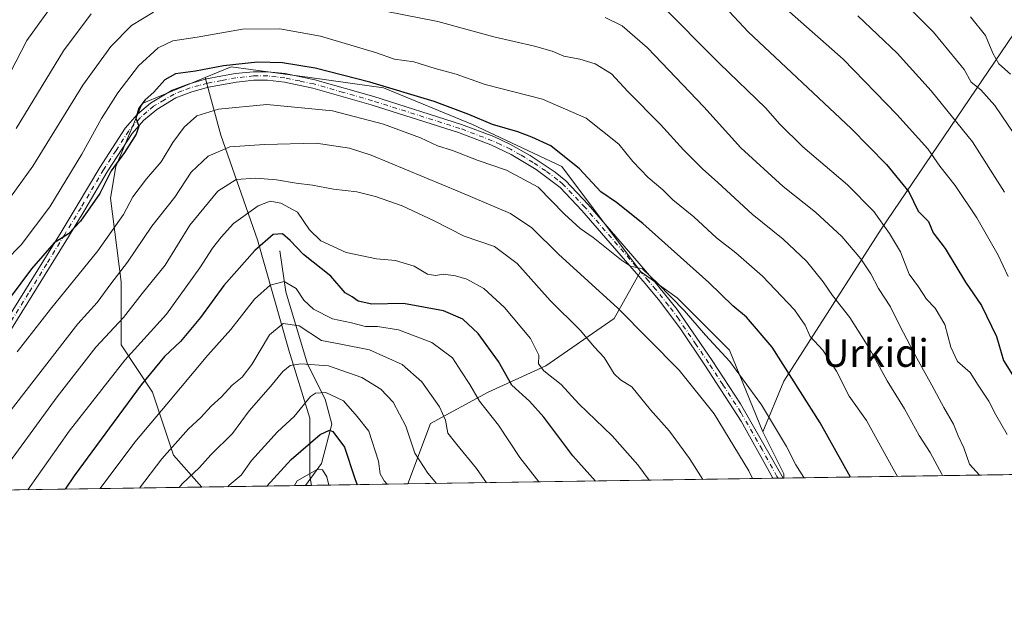
# Model space of a CAD drawing. Units: metres. Extents: x 603232 to 606653, y 4782425 to 4784790.
# Drawn here: x 605566 to 605851, y 4782425 to 4782596 of the extents above; entities that cross this region are included whole.
import ezdxf
from ezdxf.enums import TextEntityAlignment as Align

# ---------------------------------------------------------------- set-up
doc = ezdxf.new("R2010")
doc.units = ezdxf.units.M
doc.header["$MEASUREMENT"] = 0
doc.linetypes.add('DGN Style 4', pattern=[2.6384748266838614, 1.318413404963828, -0.6592067024819142, 0.001648016756204785, -0.6592067024819142])
for name, color, linetype, lineweight in [('Arbolado forestal CxS', 92, 'Continuous', 0), ('Camino Cxs', 7, 'Continuous', 0), ('Camino eje', 30, 'DGN Style 4', 13), ('Comarca CxS', 21, 'Continuous', 0), ('Comunidad Autónoma CxS', 142, 'Continuous', 0), ('Corriente natural lineal', 142, 'Continuous', 13), ('Curva de nivel maestra', 30, 'Continuous', 30), ('Curva de nivel normal', 30, 'Continuous', 0), ('Municipio CxS', 4, 'Continuous', 0), ('Provincia CxS', 1, 'Continuous', 0), ('Texto cartográfico', 7, 'Continuous', 0)]:
    doc.layers.add(name, color=color, linetype=linetype, lineweight=lineweight)
doc.styles.add('Style-Arial', font='txt')

# ---------------------------------------------------------------- blocks, each defined once
blk = doc.blocks.new('*U18')
at = {"layer": 'Arbolado forestal CxS', "color": 92, "linetype": 'Continuous', "lineweight": 0}
blk.add_polyline3d([(605650.1227000002, 4782461.296200001, 444.7976999999955), (605618.3221000005, 4782460.8059, 458.6220999999932), (605610.1996999999, 4782470.088300001, 465.3473999999987), (605604.1266999999, 4782488.3047, 474.8041999999987), (605595.0175000001, 4782501.967300001, 483.4928000000073), (605595.0173000004, 4782508.0395, 485.7850999999937), (605595.0164999999, 4782520.183900001, 490.1540999999997), (605591.9792999999, 4782544.4727, 499.4668999999994), (605593.4968999998, 4782553.580900001, 500.8233999999939), (605601.0861000001, 4782571.797499999, 502.5375000000058), (605619.3022999996, 4782579.387700001, 500.054099999994), (605623.8570999998, 4782562.689300001, 492.5476999999955), (605634.4851000002, 4782532.3281, 477.0706000000064), (605643.5950999996, 4782500.449100001, 462.7133000000031), (605649.6684999998, 4782480.714500001, 454.0515000000014), (605649.6693000002, 4782464.015900001, 446.4330000000046)], close=True, dxfattribs=at)
blk.add_3dface([(605539.0104, 4782459.5832, 493.2682999999961), (605536.0519000003, 4782459.537599999, 494.1667000000016), (605537.3340999996, 4782460.9801, 494.1386999999959)], dxfattribs=at)

msp = doc.modelspace()

# ---------------------------------------------------------------- linework, layer by layer
at = {"layer": 'Arbolado forestal CxS', "color": 92, "linetype": 'Continuous', "lineweight": 0, "extrusion": (-0.2235392393225178, -0.1469486486780897, 0.9635539959622365), "elevation": -837718.9348283294, "flags": 128}
msp.add_lwpolyline([(-3663557.319385753, 3019210.151867147), (-3663543.803481798, 3019208.491766612), (-3663542.752387519, 3019207.774794573)], dxfattribs=at)
msp.add_lwpolyline([(-3663557.319385753, 3019210.151867147), (-3663543.803481798, 3019208.491766612), (-3663542.752387519, 3019207.774794573)], dxfattribs=at)
at = {"layer": 'Arbolado forestal CxS', "color": 92, "linetype": 'Continuous', "lineweight": 0, "extrusion": (-0.3531731720731672, -0.00544475202545662, 0.9355421236925457), "elevation": -239526.0542310833, "flags": 128}
msp.add_lwpolyline([(-4772557.07054955, 635950.6250232069), (-4772557.07054955, 635814.7350382443)], dxfattribs=at)
at = {"layer": 'Arbolado forestal CxS', "color": 92, "linetype": 'Continuous', "lineweight": 0, "extrusion": (-0.317743533721473, -0.004898473450071645, 0.9481640426297815), "elevation": -215444.2940243792, "flags": 128}
msp.add_lwpolyline([(-4772557.223896373, 644368.7895971753), (-4772557.223896373, 644257.3673671196)], dxfattribs=at)
at = {"layer": 'Arbolado forestal CxS', "color": 92, "linetype": 'Continuous', "lineweight": 0, "extrusion": (-0.265725055647048, -0.004098770222459551, 0.9640401417389406), "elevation": -180099.9901708757, "flags": 128}
msp.add_lwpolyline([(-4772551.506822067, 655170.1850962554), (-4772551.506822067, 655168.6381924378)], dxfattribs=at)
at = {"layer": 'Arbolado forestal CxS', "color": 92, "linetype": 'Continuous', "lineweight": 0, "extrusion": (-0.2656698038438999, -0.004078186560600756, 0.9640554567658028), "elevation": -179968.0713011163, "flags": 128}
msp.add_lwpolyline([(-4772601.946481323, 654840.4720141195), (-4772601.946481322, 654838.9244104591)], dxfattribs=at)
at = {"layer": 'Arbolado forestal CxS', "color": 92, "linetype": 'Continuous', "lineweight": 0, "extrusion": (-0.2654977930758776, -0.004332534476394802, 0.9641017327112577), "elevation": -181080.256275444, "flags": 128}
msp.add_lwpolyline([(-4771942.522837608, 659324.3504688955), (-4771942.522837608, 659324.1915433472)], dxfattribs=at)
at = {"layer": 'Arbolado forestal CxS', "color": 92, "linetype": 'Continuous', "lineweight": 0, "extrusion": (0.4002204970320573, 0.006169954769827836, 0.9163981042175673), "elevation": 272308.7131670694, "flags": 128}
msp.add_lwpolyline([(4772557.257191553, -622294.3956723029), (4772557.257191553, -622207.8381773839)], dxfattribs=at)
at = {"layer": 'Arbolado forestal CxS', "color": 92, "linetype": 'Continuous', "lineweight": 0, "extrusion": (0.4043096127452039, 0.00623368882463017, 0.9146009392983703), "elevation": 275089.1379636884, "flags": 128}
msp.add_lwpolyline([(4772556.090393364, -621112.1664257665), (4772556.090393364, -621079.2651081275)], dxfattribs=at)
at = {"layer": 'Arbolado forestal CxS', "color": 92, "linetype": 'Continuous', "lineweight": 0, "extrusion": (0.290724172838337, 0.00448155899817375, 0.9567964104010899), "elevation": 197935.5942499604, "flags": 128}
msp.add_lwpolyline([(4772558.093229119, -649814.6403869002), (4772558.093229119, -649812.8502427802)], dxfattribs=at)
at = {"layer": 'Arbolado forestal CxS', "color": 92, "linetype": 'Continuous', "lineweight": 0, "extrusion": (-0.383894419350032, -0.005918552846812716, 0.9233580267285822), "elevation": -260400.2445766148, "flags": 128}
msp.add_lwpolyline([(-4772556.749096656, 627439.2750508559), (-4772556.749096657, 627409.0442887981)], dxfattribs=at)
at = {"layer": 'Arbolado forestal CxS', "color": 92, "linetype": 'Continuous', "lineweight": 0}
for points in [[(605858.8353000004, 4782600.035900001, 551.2222000000038), (605815.0120999999, 4782535.506899999, 519.3671999999933), (605786.8019000003, 4782491.440500001, 498.7026000000042), (605780.7154999999, 4782476.834100001, 493.3129000000045), (605771.1108999997, 4782500.448899999, 495.9838000000018), (605755.9297000002, 4782515.6293, 495.8831000000064), (605745.3031000001, 4782523.219699999, 495.1765000000014), (605722.5307, 4782553.580700001, 498.6223999999929), (605696.7232999997, 4782565.725299999, 499.5209000000032), (605670.9159000004, 4782576.351500001, 500.7354999999953), (605649.6630999995, 4782579.387700001, 499.531799999997), (605626.8923000004, 4782582.423900001, 501.0004000000045), (605619.3022999996, 4782579.387700001, 500.054099999994), (605601.0861000001, 4782571.797499999, 502.5375000000058), (605593.4968999998, 4782553.580900001, 500.8233999999939), (605591.9792999999, 4782544.4727, 499.4668999999994), (605595.0164999999, 4782520.183900001, 490.1540999999997), (605595.0173000004, 4782508.0395, 485.7850999999937), (605595.0175000001, 4782501.967300001, 483.4928000000073), (605604.1266999999, 4782488.3047, 474.8041999999987), (605610.1996999999, 4782470.088300001, 465.3473999999987), (605618.3221000005, 4782460.8059, 458.6220999999932), (605539.0104, 4782459.5832, 493.2682999999961)], [(605858.8353000004, 4782600.035900001, 551.2222000000038), (605815.0120999999, 4782535.506899999, 519.3671999999933), (605786.8019000003, 4782491.440500001, 498.7026000000042), (605780.7154999999, 4782476.834100001, 493.3129000000045)], [(605745.3031000001, 4782523.219699999, 495.1765000000014), (605722.5307, 4782553.580700001, 498.6223999999929), (605696.7232999997, 4782565.725299999, 499.5209000000032), (605670.9159000004, 4782576.351500001, 500.7354999999953), (605649.6630999995, 4782579.387700001, 499.531799999997), (605626.8923000004, 4782582.423900001, 501.0004000000045), (605619.3022999996, 4782579.387700001, 500.054099999994)], [(605745.3031000001, 4782523.219699999, 495.1765000000014), (605722.5307, 4782553.580700001, 498.6223999999929), (605696.7232999997, 4782565.725299999, 499.5209000000032), (605670.9159000004, 4782576.351500001, 500.7354999999953), (605649.6630999995, 4782579.387700001, 499.531799999997), (605626.8923000004, 4782582.423900001, 501.0004000000045), (605619.3022999996, 4782579.387700001, 500.054099999994)], [(605619.3022999996, 4782579.387700001, 500.054099999994), (605601.0861000001, 4782571.797499999, 502.5375000000058), (605593.4968999998, 4782553.580900001, 500.8233999999939), (605591.9792999999, 4782544.4727, 499.4668999999994), (605595.0164999999, 4782520.183900001, 490.1540999999997), (605595.0173000004, 4782508.0395, 485.7850999999937), (605595.0175000001, 4782501.967300001, 483.4928000000073), (605604.1266999999, 4782488.3047, 474.8041999999987), (605610.1996999999, 4782470.088300001, 465.3473999999987), (605618.3219999997, 4782460.806, 458.6220999999932)], [(605619.3022999996, 4782579.387700001, 500.054099999994), (605623.8570999998, 4782562.689300001, 492.5476999999955), (605634.4851000002, 4782532.3281, 477.0706000000064), (605643.5950999996, 4782500.449100001, 462.7133000000031), (605649.6684999998, 4782480.714500001, 454.0515000000014), (605649.6693000002, 4782464.015900001, 446.4330000000046), (605650.1227000002, 4782461.2963, 444.7976999999955)], [(605619.3022999996, 4782579.387700001, 500.054099999994), (605623.8570999998, 4782562.689300001, 492.5476999999955), (605634.4851000002, 4782532.3281, 477.0706000000064), (605643.5950999996, 4782500.449100001, 462.7133000000031), (605649.6684999998, 4782480.714500001, 454.0515000000014), (605649.6693000002, 4782464.015900001, 446.4330000000046), (605650.1227000002, 4782461.2963, 444.7976999999955)], [(605745.3031000001, 4782523.219699999, 495.1765000000014), (605737.7134999996, 4782509.5573, 488.8772000000026), (605717.9795000004, 4782495.894900001, 479.2440999999963), (605701.2814999997, 4782488.304500001, 471.0185000000056), (605684.5834999997, 4782479.1963, 462.6192000000011), (605678.0333000004, 4782461.726600001, 456.4045999999944)], [(605745.3031000001, 4782523.219699999, 495.1765000000014), (605737.7134999996, 4782509.5573, 488.8772000000026), (605717.9795000004, 4782495.894900001, 479.2440999999963), (605701.2814999997, 4782488.304500001, 471.0185000000056), (605684.5834999997, 4782479.1963, 462.6192000000011), (605678.0333000004, 4782461.726600001, 456.4045999999944)], [(605745.3031000001, 4782523.219699999, 495.1765000000014), (605755.9297000002, 4782515.6293, 495.8831000000064), (605771.1108999997, 4782500.448899999, 495.9838000000018), (605780.7154999999, 4782476.834100001, 493.3129000000045)], [(605745.3031000001, 4782523.219699999, 495.1765000000014), (605755.9297000002, 4782515.6293, 495.8831000000064), (605771.1108999997, 4782500.448899999, 495.9838000000018), (605780.7154999999, 4782476.834100001, 493.3129000000045)]]:
    msp.add_polyline3d(points, dxfattribs=at)
for points in [[(605918.0345000001, 4782465.4266, 541.7002999999969), (605786.8033999996, 4782463.4034, 492.6769999999961), (605786.8032999998, 4782464.6613, 492.8687999999966), (605780.7154999999, 4782476.834100001, 493.3129000000045), (605786.8019000003, 4782491.440500001, 498.7026000000042), (605815.0120999999, 4782535.506899999, 519.3671999999933), (605858.8353000004, 4782600.035900001, 551.2222000000038), (605862.2925000006, 4782595.0875, 550.8234999999986), (605878.1564999997, 4782572.3805, 550.4530999999988), (605889.2198999999, 4782541.037900001, 548.0528999999951), (605910.4254999999, 4782484.8051, 543.3509000000049)], [(605745.3031000001, 4782523.219699999, 495.1765000000014), (605737.7134999996, 4782509.5573, 488.8772000000026), (605717.9795000004, 4782495.894900001, 479.2440999999963), (605701.2814999997, 4782488.304500001, 471.0185000000056), (605684.5834999997, 4782479.1963, 462.6192000000011), (605678.0333000004, 4782461.726500001, 456.4045000000042), (605650.1227000002, 4782461.296200001, 444.7976999999955), (605649.6693000002, 4782464.015900001, 446.4330000000046), (605649.6684999998, 4782480.714500001, 454.0515000000014), (605643.5950999996, 4782500.449100001, 462.7133000000031), (605634.4851000002, 4782532.3281, 477.0706000000064), (605623.8570999998, 4782562.689300001, 492.5476999999955), (605619.3022999996, 4782579.387700001, 500.054099999994), (605626.8923000004, 4782582.423900001, 501.0004000000045), (605649.6630999995, 4782579.387700001, 499.531799999997), (605670.9159000004, 4782576.351500001, 500.7354999999953), (605696.7232999997, 4782565.725299999, 499.5209000000032), (605722.5307, 4782553.580700001, 498.6223999999929)], [(605780.7154999999, 4782476.834100001, 493.3129000000045), (605786.8032999998, 4782464.6613, 492.8687999999966), (605786.8033999996, 4782463.4034, 492.6769999999961), (605678.0333000004, 4782461.726500001, 456.4045000000042), (605684.5834999997, 4782479.1963, 462.6192000000011), (605701.2814999997, 4782488.304500001, 471.0185000000056), (605717.9795000004, 4782495.894900001, 479.2440999999963), (605737.7134999996, 4782509.5573, 488.8772000000026), (605745.3031000001, 4782523.219699999, 495.1765000000014), (605755.9297000002, 4782515.6293, 495.8831000000064), (605771.1108999997, 4782500.448899999, 495.9838000000018)]]:
    msp.add_polyline3d(points, close=True, dxfattribs=at)
at = {"layer": 'Camino Cxs', "color": 7, "linetype": 'Continuous', "lineweight": 0, "extrusion": (-0.4342598098523587, -0.006653147487444349, 0.9007630949231343), "elevation": -294441.4842523096, "flags": 128}
msp.add_lwpolyline([(-4772622.260237481, 611812.7685392528), (-4772622.26023748, 611809.4566250842)], dxfattribs=at)
at = {"layer": 'Camino Cxs', "color": 7, "linetype": 'Continuous', "lineweight": 0}
for points in [[(605530.8893999998, 4782459.4583, 497.7602999999945), (605536.8101000005, 4782468.710100001, 496.9241000000038), (605544.9501, 4782481.970100001, 498.7252000000008), (605567.1801000005, 4782517.600099999, 500.0023999999976), (605577.6201, 4782534.5601, 503.274900000004), (605582.3300999999, 4782542.3201, 507.3298999999971), (605588.8501000004, 4782553.3201, 505.4516000000004), (605596.2100999998, 4782564.6501, 505.3959999999934), (605599.7001, 4782568.720100001, 504.9352000000072), (605603.5301000001, 4782571.920100001, 504.8809000000037), (605609.8000999996, 4782575.690099999, 507.1956999999966), (605614.4600999998, 4782577.4801, 508.2320999999939), (605619.7600999996, 4782578.940099999, 507.3396999999969), (605628.0601000005, 4782580.5101, 504.232799999998), (605633.2801000001, 4782581.050100001, 504.7458000000043), (605637.5000999998, 4782581.050100001, 504.1245999999956), (605642.4700999996, 4782580.5101, 504.337400000004), (605651.0800999999, 4782578.700099999, 505.0102000000043)], [(605544.9501, 4782481.970100001, 498.7252000000008), (605567.1801000005, 4782517.600099999, 500.0023999999976), (605577.6201, 4782534.5601, 503.274900000004), (605582.3300999999, 4782542.3201, 507.3298999999971), (605588.8501000004, 4782553.3201, 505.4516000000004), (605596.2100999998, 4782564.6501, 505.3959999999934), (605599.7001, 4782568.720100001, 504.9352000000072), (605603.5301000001, 4782571.920100001, 504.8809000000037), (605609.8000999996, 4782575.690099999, 507.1956999999966), (605614.4600999998, 4782577.4801, 508.2320999999939), (605619.7600999996, 4782578.940099999, 507.3396999999969), (605628.0601000005, 4782580.5101, 504.232799999998), (605633.2801000001, 4782581.050100001, 504.7458000000043), (605637.5000999998, 4782581.050100001, 504.1245999999956), (605642.4700999996, 4782580.5101, 504.337400000004), (605651.0800999999, 4782578.700099999, 505.0102000000043), (605668.1300999997, 4782573.8301, 505.021900000007), (605693.5000999998, 4782565.800100001, 504.2053000000015), (605702.8501000004, 4782562.2501, 503.4416999999958), (605707.5401, 4782560.090100001, 502.6978999999993), (605713.3701, 4782556.800100001, 505.8950000000041), (605720.6601, 4782551.950099999, 508.4355999999971), (605723.7200999996, 4782549.420100001, 508.4327000000048), (605730.2200999996, 4782542.5801, 506.9440000000032), (605748.6201, 4782521.3101, 497.3831000000064), (605755.9501, 4782512.190099999, 496.5633999999991), (605766.0800999999, 4782497.440099999, 494.7565000000032), (605774.3000999996, 4782484.9001, 494.4585999999982), (605786.6501000002, 4782463.4001, 494.852899999998), (605783.6672, 4782463.355000001, 493.4149000000034), (605783.0401, 4782464.420100001, 493.2603999999993), (605774.4700999996, 4782479.9301, 493.6689000000042), (605764.0100999996, 4782496.0701, 493.9248999999982), (605756.8800999997, 4782506.600099999, 494.3960999999982), (605750.9600999998, 4782514.620100001, 495.3172999999952), (605746.7301000003, 4782519.700099999, 496.7430000000023), (605728.3800999997, 4782540.9101, 505.8809999999939), (605722.0701000001, 4782547.550100001, 507.3349000000017), (605715.1501000002, 4782552.710100001, 507.7540000000009), (605707.8701, 4782557.110099999, 504.321299999996), (605702.0301000001, 4782559.9001, 505.6174000000028), (605692.6901000004, 4782563.450099999, 505.8816999999981), (605667.4200999998, 4782571.450099999, 505.3938000000053), (605650.4901000002, 4782576.290100001, 505.047900000005), (605642.3300999999, 4782578.0101, 504.9459000000061), (605637.3601000002, 4782578.5601, 504.9989999999962), (605633.4101, 4782578.5601, 505.2225000000035), (605628.4200999998, 4782578.050100001, 504.7114000000002), (605620.3101000005, 4782576.520099999, 507.2057999999961), (605615.4801000003, 4782575.200099999, 508.0745000000024), (605610.8800999997, 4782573.450099999, 506.7520999999979), (605605.3201000001, 4782570.140100001, 505.725900000005), (605601.4501, 4782566.940099999, 504.6592999999993), (605598.2100999998, 4782563.1601, 505.9045999999944), (605590.9600999998, 4782552.0101, 506.4051999999938), (605584.4600999998, 4782541.040100001, 506.6665999999968), (605579.7401000002, 4782533.2601, 503.1244000000006), (605569.2901, 4782516.290100001, 500.0319000000018), (605544.4301000005, 4782476.4301, 497.7724000000017)], [(605783.6672, 4782463.3551, 493.4149000000034), (605783.0401, 4782464.420100001, 493.2603999999993), (605774.4700999996, 4782479.9301, 493.6689000000042), (605764.0100999996, 4782496.0701, 493.9248999999982), (605756.8800999997, 4782506.600099999, 494.3960999999982), (605750.9600999998, 4782514.620100001, 495.3172999999952), (605746.7301000003, 4782519.700099999, 496.7430000000023), (605728.3800999997, 4782540.9101, 505.8809999999939), (605722.0701000001, 4782547.550100001, 507.3349000000017), (605715.1501000002, 4782552.710100001, 507.7540000000009), (605707.8701, 4782557.110099999, 504.321299999996), (605702.0301000001, 4782559.9001, 505.6174000000028), (605692.6901000004, 4782563.450099999, 505.8816999999981), (605667.4200999998, 4782571.450099999, 505.3938000000053), (605650.4901000002, 4782576.290100001, 505.047900000005), (605642.3300999999, 4782578.0101, 504.9459000000061), (605637.3601000002, 4782578.5601, 504.9989999999962), (605633.4101, 4782578.5601, 505.2225000000035), (605628.4200999998, 4782578.050100001, 504.7114000000002), (605620.3101000005, 4782576.520099999, 507.2057999999961), (605615.4801000003, 4782575.200099999, 508.0745000000024), (605610.8800999997, 4782573.450099999, 506.7520999999979), (605605.3201000001, 4782570.140100001, 505.725900000005), (605601.4501, 4782566.940099999, 504.6592999999993), (605598.2100999998, 4782563.1601, 505.9045999999944), (605590.9600999998, 4782552.0101, 506.4051999999938), (605584.4600999998, 4782541.040100001, 506.6665999999968), (605579.7401000002, 4782533.2601, 503.1244000000006), (605569.2901, 4782516.290100001, 500.0319000000018), (605544.4301000005, 4782476.4301, 497.7724000000017)], [(605651.0800999999, 4782578.700099999, 505.0102000000043), (605668.1300999997, 4782573.8301, 505.021900000007), (605693.5000999998, 4782565.800100001, 504.2053000000015), (605702.8501000004, 4782562.2501, 503.4416999999958), (605707.5401, 4782560.090100001, 502.6978999999993), (605713.3701, 4782556.800100001, 505.8950000000041), (605720.6601, 4782551.950099999, 508.4355999999971), (605723.7200999996, 4782549.420100001, 508.4327000000048), (605730.2200999996, 4782542.5801, 506.9440000000032), (605748.6201, 4782521.3101, 497.3831000000064), (605755.9501, 4782512.190099999, 496.5633999999991), (605766.0800999999, 4782497.440099999, 494.7565000000032), (605774.3000999996, 4782484.9001, 494.4585999999982), (605786.6501000002, 4782463.400800001, 494.8533000000025)]]:
    msp.add_polyline3d(points, dxfattribs=at)
at = {"layer": 'Camino eje', "color": 30, "linetype": 'DGN Style 4', "lineweight": 13}
msp.add_polyline3d([(605785.1584000001, 4782463.378000001, 494.1296000000002), (605784.8450999996, 4782463.9101, 494.1781999999948), (605780.5601000005, 4782471.665100001, 494.5473999999958), (605774.3850999996, 4782482.415100001, 494.0449999999983), (605769.1551000001, 4782490.485099999, 493.9955000000046), (605765.0450999998, 4782496.755100001, 494.3138000000035), (605761.4801000003, 4782502.020099999, 494.5323999999965), (605756.4151, 4782509.395099999, 495.413400000005), (605753.4550999999, 4782513.405099999, 495.7085999999982), (605749.7901, 4782517.965100001, 496.0709000000061), (605747.6750999996, 4782520.505100001, 496.661500000002), (605729.3000999996, 4782541.745100001, 506.3559999999998), (605722.8951000003, 4782548.485099999, 507.8236000000034), (605721.3651000002, 4782549.7501, 507.968399999998), (605717.9051000001, 4782552.3301, 507.6177000000025), (605714.2600999996, 4782554.755100001, 507.125199999995), (605710.6201, 4782556.9551, 504.9373999999953), (605707.7050999999, 4782558.600099999, 503.4959999999992), (605704.7851, 4782559.995100001, 504.226999999999), (605702.4401000004, 4782561.075099999, 504.5865999999951), (605693.0950999996, 4782564.6251, 504.9949999999953), (605667.7751000002, 4782572.640100001, 504.9437999999937), (605659.3101000005, 4782575.0601, 505.5633999999991), (605650.7851, 4782577.495100001, 504.5363999999972), (605646.7050999999, 4782578.3551, 504.8712999999989), (605642.4001000002, 4782579.2601, 504.6398000000045), (605639.9151, 4782579.5351, 504.6129999999976), (605637.4301000005, 4782579.8051, 504.5648999999976), (605633.3450999996, 4782579.8051, 504.9811999999947), (605630.7351000002, 4782579.5351, 504.828999999998), (605628.2401000002, 4782579.280099999, 504.472299999994), (605624.0900999998, 4782578.495100001, 505.3764999999985), (605620.0351, 4782577.7301, 507.2724000000017), (605617.6201, 4782577.0701, 508.6298999999999), (605614.9700999996, 4782576.340100001, 508.1419000000024), (605612.6700999998, 4782575.465100001, 507.5339999999997), (605610.3400999998, 4782574.5701, 506.952099999995), (605607.5601000005, 4782572.915100001, 505.8522999999987), (605604.4250999996, 4782571.030099999, 505.2244000000064), (605602.4901000002, 4782569.4301, 504.4379000000045), (605600.5751, 4782567.8301, 504.4928000000073), (605598.8300999999, 4782565.795100001, 505.1003999999957), (605597.2100999998, 4782563.905099999, 505.4986999999965), (605593.5301000001, 4782558.2401, 504.0111999999936), (605589.9051000001, 4782552.665100001, 505.7522999999928), (605583.3951000003, 4782541.6801, 506.8613000000041), (605578.6801000005, 4782533.9101, 503.1025999999983), (605573.4600999998, 4782525.4301, 501.1226000000024), (605568.2351000002, 4782516.9451, 499.8723000000027), (605557.1201, 4782499.130100001, 498.8485999999976)], dxfattribs=at)
at = {"layer": 'Comarca CxS', "color": 21, "linetype": 'Continuous', "lineweight": 0, "flags": 128}
msp.add_lwpolyline([(605063.3589268695, 4782452.250071552), (603267.2800007953, 4782424.559982141), (603231.9700007939, 4784738.11998212), (604845.1864999996, 4784763.004100001), (604899.9359651944, 4784763.848497658), (605054.9319935564, 4784766.239295403), (606616.7200008208, 4784790.329982118), (606634.1953320337, 4783680.823888927), (606653.160000821, 4782476.759982139)], close=True, dxfattribs=at)
at = {"layer": 'Comunidad Autónoma CxS', "color": 142, "linetype": 'Continuous', "lineweight": 0, "flags": 128}
msp.add_lwpolyline([(605063.3589268695, 4782452.250071552), (603267.2800007953, 4782424.559982141), (603231.9700007939, 4784738.11998212), (604845.1864999996, 4784763.004100001), (604899.9359651944, 4784763.848497658), (605054.9319935564, 4784766.239295403), (606616.7200008208, 4784790.329982118), (606634.1953320337, 4783680.823888927), (606653.160000821, 4782476.759982139)], close=True, dxfattribs=at)
at = {"layer": 'Corriente natural lineal', "color": 142, "linetype": 'Continuous', "lineweight": 13}
msp.add_polyline3d([(605640.9463000001, 4782529.2149, 474.4453000000067), (605642.6396000005, 4782517.361600001, 469.3007000000071), (605648.9195999998, 4782496.355000001, 459.7393000000012), (605654.0696, 4782486.2465, 455.167300000001), (605655.9746000003, 4782479.049799999, 451.6668999999966), (605653.0113000004, 4782467.6198, 447.3464999999997), (605648.4100000003, 4782461.2698, 445.3181999999942)], dxfattribs=at)
at = {"layer": 'Curva de nivel maestra', "color": 30, "linetype": 'Continuous', "lineweight": 30, "flags": 128}
for points, elevation in [([(605769.6900000004, 4782599.9101), (605776.4699999997, 4782592.550100001), (605806.3600000005, 4782564.590100001), (605816.5199999996, 4782554.170100001), (605822.9900000002, 4782546.290100001), (605825.7599999999, 4782540.720100001), (605828.6900000004, 4782537.6501), (605830.0899999999, 4782534.390100001), (605833.54, 4782529.840100001), (605839.4600000001, 4782520.100099999), (605844.0800000001, 4782513.380100001), (605848.4400000004, 4782504.4101), (605850.4199999999, 4782497.4001), (605853.5099999999, 4782492.4801)], 525), ([(605806.1160000004, 4782463.701400001), (605797.3799999999, 4782479.390100001), (605783.4299999997, 4782501.300100001), (605776.0499999998, 4782510.020099999), (605772.1200000001, 4782513.290100001), (605765.1200000001, 4782520.050100001), (605746.0499999998, 4782537.140100001), (605738.4299999997, 4782543.1601), (605733.8200000003, 4782546.2301), (605727.6699999999, 4782552.960100001), (605719.3799999999, 4782559.5601), (605713.8899999997, 4782562.0601), (605709.8399999999, 4782563.600099999), (605702.4800000006, 4782565.720100001), (605695.7000000002, 4782568.6801), (605685.6600000003, 4782572.4301), (605666.9699999997, 4782578.0101), (605651.1299999999, 4782582.030099999), (605641.6900000004, 4782583.620100001), (605634.4600000001, 4782583.780099999), (605624.6100000005, 4782582.7501), (605616.5199999996, 4782581.1601), (605610.7100000001, 4782580.380100001), (605607.6900000004, 4782578.700099999), (605604.4600000001, 4782575.120100001), (605602.0099999999, 4782572.9301), (605600.0899999999, 4782570.4801), (605599.29, 4782567.5601), (605600.1200000001, 4782565.2601), (605599.4100000003, 4782562.9301), (605595.9600000001, 4782557.630100001), (605592.1200000001, 4782552.340100001), (605588.8499999996, 4782545.7501), (605583.2199999997, 4782537.7601), (605579.7300000006, 4782534.100099999), (605575.5800000001, 4782531.4801), (605569.0499999998, 4782523.940099999), (605560.1399999997, 4782511.9301)], 500), ([(605732.3124000002, 4782462.5635), (605725.7800000003, 4782469.8101), (605717.3399999999, 4782481.030099999), (605713.2199999997, 4782485.690099999), (605708.1399999997, 4782490.340100001), (605704.2800000003, 4782497.140100001), (605698.3700000001, 4782505.300100001), (605693.9500000002, 4782509.420100001), (605688.3099999996, 4782511.870100001), (605676.75, 4782513.9901), (605667.6200000001, 4782513.710100001), (605663.6200000001, 4782514.620100001), (605661.8700000001, 4782515.8301), (605659.8200000003, 4782517.030099999), (605655.7000000002, 4782521.8201), (605647.7800000003, 4782528.090100001), (605643.9199999999, 4782532.220100001), (605641.7000000002, 4782534.0801), (605639.0599999996, 4782533.880100001), (605633.7000000002, 4782529.280099999), (605624.7699999996, 4782519.140100001), (605617.9900000002, 4782509.890100001), (605612.2300000006, 4782502.9901), (605607.5999999996, 4782498.5801), (605600.8200000003, 4782490.4301), (605581.4500000002, 4782464.0601), (605578.8054000001, 4782460.196900001)], 475), ([(605637.1836999999, 4782461.096899999), (605644.2000000002, 4782468.800100001), (605652.6600000003, 4782475.9901), (605655.3700000001, 4782477.2601), (605656.3200000003, 4782476.850099999), (605659.6699999999, 4782472.380100001), (605662.6600000003, 4782463.3301), (605663.2895000001, 4782461.499399999)], 450), ([(605732.3125999998, 4782462.563300001), (605732.3124000002, 4782462.5635)], 475)]:
    msp.add_lwpolyline(points, dxfattribs=dict(at, elevation=elevation))
at = {"layer": 'Curva de nivel normal', "color": 30, "linetype": 'Continuous', "lineweight": 0, "flags": 128}
for points, elevation in [([(605817.3700000001, 4782605.460000001), (605830.1799999997, 4782592.480000001), (605839.0800000001, 4782581.720000001), (605841.0899999999, 4782578.050000001), (605843.8200000003, 4782575.779999999), (605847.9299999997, 4782571.230000001), (605853.6500000004, 4782562.859999999)], 540), ([(605562.8600000005, 4782580.76), (605567.75, 4782590.050000001), (605571.2199999997, 4782594.92), (605575.8200000003, 4782601.26)], 520), ([(605750.6399999997, 4782601.029999999), (605768.2100000001, 4782583.449999999), (605781.6600000003, 4782570.529999999), (605785.5599999996, 4782565.939999999), (605792.3700000001, 4782559.26), (605805.29, 4782548.279999999), (605812.9199999999, 4782540.59), (605817.4100000003, 4782534.210000001), (605820.6100000005, 4782528.92), (605823.0800000001, 4782522.480000001), (605825.8200000003, 4782518.810000001), (605828.1600000003, 4782515.220000001), (605830.6699999999, 4782512.640000001), (605833.4600000001, 4782507.9), (605835.1799999997, 4782501.32), (605837.0999999996, 4782497.199999999), (605840.7800000003, 4782493.970000001), (605843.1100000005, 4782490.289999999), (605846.1900000004, 4782485.710000001), (605848.2300000006, 4782481.75), (605851.4900000002, 4782475.99)], 520), ([(605559.9400000004, 4782540.550000001), (605569.4199999999, 4782553.67), (605583.9400000004, 4782577.140000001), (605592, 4782588.369999999), (605598, 4782594.4), (605604.4000000004, 4782598.32)], 510), ([(605564.6600000003, 4782564.58), (605578.3200000003, 4782587.08), (605586.3300000001, 4782597.83)], 515), ([(605671.4800000006, 4782598.550000001), (605686.6600000003, 4782595.609999999), (605702.9299999997, 4782591.17), (605714.6500000004, 4782588.460000001), (605719.7599999999, 4782587), (605723.1100000005, 4782585.5), (605727.7599999999, 4782584.65), (605732.2100000001, 4782583.300000001), (605736.9100000003, 4782580.430000001), (605741.6699999999, 4782575.300000001), (605751.1200000001, 4782565.720000001), (605757.8300000001, 4782558.380000001), (605763.2800000003, 4782552.930000001), (605767.7699999996, 4782548.980000001), (605777.6799999997, 4782539.789999999), (605786.6799999997, 4782532.58), (605793.4199999999, 4782526.199999999), (605798.2300000006, 4782520.189999999), (605800.9299999997, 4782516.230000001), (605805.9699999997, 4782509.930000001), (605811.7300000006, 4782500.699999999), (605816.7300000006, 4782491.529999999), (605821.7800000003, 4782483.42), (605825.9600000001, 4782475.77), (605829.1799999997, 4782470.82), (605832.5599999996, 4782464.529999999), (605832.7532000003, 4782464.1118)], 510), ([(605735.0800000001, 4782596.730000001), (605740.0199999996, 4782594.310000001), (605747.3899999997, 4782587.970000001), (605763.7199999997, 4782570.880000001), (605774.4000000004, 4782559.050000001), (605786.6200000001, 4782547.800000001), (605795.9800000006, 4782540.430000001), (605803.6100000005, 4782533.310000001), (605809.1500000004, 4782526.850000001), (605812.0099999999, 4782522.550000001), (605814.2400000002, 4782518.300000001), (605817.6699999999, 4782513.01), (605820.4600000001, 4782507.289999999), (605825.2999999998, 4782498.100000001), (605829.6600000003, 4782490.300000001), (605833.1399999997, 4782483.880000001), (605835.9800000006, 4782479.02), (605837.2599999999, 4782475.65), (605838.9000000004, 4782472.16), (605840.5700000003, 4782467.449999999), (605843.4397999998, 4782464.2766)], 515), ([(605788.4299999997, 4782598.41), (605803.9699999997, 4782584.67), (605819.5199999996, 4782568.67), (605828.54, 4782558.699999999), (605831.9800000006, 4782553.730000001), (605836.4699999997, 4782548.100000001), (605842.7199999997, 4782538.710000001), (605848.8899999997, 4782527.939999999), (605851.79, 4782521.779999999)], 530), ([(605808.2100000001, 4782597.180000001), (605819.6399999997, 4782586.439999999), (605829.4600000001, 4782575.550000001), (605841.4299999997, 4782560.76), (605850.7000000002, 4782546.140000001)], 535), ([(605840.8499999996, 4782596.970000001), (605845.25, 4782591.49), (605847.29, 4782586.41), (605849.0800000001, 4782583.350000001), (605852.4699999997, 4782580.300000001)], 545), ([(605556.9000000004, 4782521.640000001), (605566.0300000003, 4782530.930000001), (605574.4199999999, 4782541.92), (605583.6200000001, 4782557.16), (605589.3399999999, 4782567.539999999), (605594.0599999996, 4782574.939999999), (605600, 4782582.720000001), (605605.7699999996, 4782587.960000001), (605609.9600000001, 4782589.949999999), (605617.0599999996, 4782591.08), (605630.1399999997, 4782593.390000001), (605640.9800000006, 4782593.41), (605652.6799999997, 4782591.32), (605668.6100000005, 4782586.630000001), (605674.1299999999, 4782584.710000001), (605679.7599999999, 4782583.890000001), (605685.9400000004, 4782581.970000001), (605692.0300000003, 4782580.33), (605700.4100000003, 4782577.380000001), (605716.9400000004, 4782573.050000001), (605729.6500000004, 4782567.59), (605739.0700000003, 4782560.02), (605743.0899999999, 4782555.039999999), (605747.5499999998, 4782550.439999999), (605751.7699999996, 4782546.83), (605754.7100000001, 4782543.939999999), (605760.75, 4782539.039999999), (605767.3600000005, 4782532.99), (605772.9699999997, 4782528.640000001), (605780.6600000003, 4782521.84), (605789.8799999999, 4782512.16), (605792.9699999997, 4782507.67), (605794.4299999997, 4782504.390000001), (605798.1200000001, 4782500.42), (605802.0800000001, 4782494.380000001), (605805.79, 4782487.08), (605810.7599999999, 4782480.060000001), (605818.4800000006, 4782466.119999999), (605819.7817000002, 4782463.911800001)], 505), ([(605564.9000000004, 4782499.930000001), (605574.5199999996, 4782512.34), (605588.2400000002, 4782529.220000001), (605595.6500000004, 4782539.67), (605598.4100000003, 4782544.859999999), (605602.3200000003, 4782549.99), (605606.5800000001, 4782554.930000001), (605609.9400000004, 4782560.539999999), (605613.2199999997, 4782564.939999999), (605616.9299999997, 4782568.279999999), (605623.1600000003, 4782570.220000001), (605637.1500000004, 4782571.529999999), (605656.1500000004, 4782569.699999999), (605670.9400000004, 4782565.880000001), (605681.6200000001, 4782561.9), (605686.6100000005, 4782559.550000001), (605690.9100000003, 4782558.189999999), (605698.4000000004, 4782555.34), (605706.5599999996, 4782552.5), (605715.7199999997, 4782547.66), (605723.3899999997, 4782539.789999999), (605727.8600000005, 4782535.619999999), (605731.6799999997, 4782533.08), (605739.8499999996, 4782526.480000001), (605742.4600000001, 4782524.76), (605745.9199999999, 4782523.970000001), (605750.4100000003, 4782519.75), (605758.1100000005, 4782511.83), (605764.1900000004, 4782504.82), (605771.2300000006, 4782497.180000001), (605780.3899999997, 4782484.66), (605787.5800000001, 4782472.58), (605790.3099999996, 4782467.279999999), (605792.6100000005, 4782463.57), (605792.6536999998, 4782463.493600001)], 495), ([(605544.2510000002, 4782459.664000001), (605551.79, 4782468.600000001), (605582.4600000001, 4782508.100000001), (605588.0800000001, 4782514.220000001), (605592.04, 4782519.630000001), (605596.8099999996, 4782525.91), (605603.8700000001, 4782536.32), (605610.5499999998, 4782544.689999999), (605615.2699999996, 4782551.960000001), (605620.1799999997, 4782556.619999999), (605626.5199999996, 4782559.34), (605636.5199999996, 4782560), (605651.4299999997, 4782560.4), (605661.0899999999, 4782558.92), (605667.4199999999, 4782556.84), (605692.9800000006, 4782546.300000001), (605707.7599999999, 4782540.039999999), (605713.9000000004, 4782535.850000001), (605721.6399999997, 4782528.26), (605738.7599999999, 4782512.58), (605756.5700000003, 4782494.640000001), (605766.6699999999, 4782482.029999999), (605776.7100000001, 4782465.51), (605777.7824999997, 4782463.2643)], 490), ([(605556.6330000004, 4782459.854900001), (605576.4900000002, 4782486.970000001), (605587.6600000003, 4782501.279999999), (605595.7400000002, 4782509.930000001), (605601.0700000003, 4782516.869999999), (605607.7800000003, 4782525.060000001), (605614.8600000005, 4782536.630000001), (605623.04, 4782546.5), (605628.3200000003, 4782549.83), (605633.9900000002, 4782550.27), (605639.9900000002, 4782549.77), (605645.6600000003, 4782548.730000001), (605650.3600000005, 4782548.180000001), (605656.4500000002, 4782547.02), (605663.2699999996, 4782546.300000001), (605668.6299999999, 4782544.960000001), (605676.3200000003, 4782542.25), (605685.6500000004, 4782537.91), (605694.3099999996, 4782533.449999999), (605703.0800000001, 4782530.4), (605709.5999999996, 4782525.550000001), (605719.1900000004, 4782514.810000001), (605727.9000000004, 4782506.189999999), (605732.0499999998, 4782501.33), (605734.7800000003, 4782498.359999999), (605737.7400000002, 4782493.560000001), (605739.5599999996, 4782491.810000001), (605742.8600000005, 4782489.82), (605748.2100000001, 4782483.180000001), (605753.7000000002, 4782477), (605759.5700000003, 4782469.039999999), (605763.4248000003, 4782463.0429)], 485), ([(605568.0248999996, 4782460.0305), (605579.9500000002, 4782477.02), (605596.04, 4782497.58), (605608.1600000003, 4782510.859999999), (605617.7800000003, 4782524.27), (605621.4800000006, 4782529.980000001), (605623.9800000006, 4782533.109999999), (605627.5, 4782537.07), (605634.7000000002, 4782542.17), (605638.1100000005, 4782543.529999999), (605641.2300000006, 4782543.01), (605646.0499999998, 4782540.359999999), (605649.5300000003, 4782535.310000001), (605652.7999999998, 4782532.119999999), (605660.1299999999, 4782528.74), (605668.9400000004, 4782526.890000001), (605674.4500000002, 4782526.4), (605679.8700000001, 4782524.710000001), (605683.7000000002, 4782522.42), (605685.9800000006, 4782522.01), (605688.3099999996, 4782522.4), (605691.7599999999, 4782521.949999999), (605695.0999999996, 4782520.949999999), (605699.9600000001, 4782518.25), (605705.9699999997, 4782512.779999999), (605713.4600000001, 4782503.850000001), (605715.8700000001, 4782499.02), (605715.8300000001, 4782496.449999999), (605717.3300000001, 4782494.439999999), (605722.4100000003, 4782490.539999999), (605727.4900000002, 4782484.890000001), (605737.1100000005, 4782475.630000001), (605744.6100000005, 4782467.220000001), (605747.8257999998, 4782462.802400001)], 480), ([(605588.9538000004, 4782460.3532), (605598.9800000006, 4782473.83), (605608.2000000002, 4782484.76), (605620.0899999999, 4782498.99), (605626.7199999997, 4782506.439999999), (605633.5999999996, 4782515.180000001), (605638.1200000001, 4782519.300000001), (605642.2199999997, 4782520.32), (605645.6799999997, 4782518.279999999), (605647.9199999999, 4782514.869999999), (605650.6600000003, 4782512.300000001), (605656.1799999997, 4782509.460000001), (605661.7000000002, 4782508.369999999), (605665.79, 4782507.33), (605669.25, 4782507.26), (605675.3200000003, 4782506.310000001), (605684.9500000002, 4782502.689999999), (605690.8799999999, 4782498.199999999), (605693.5499999998, 4782494.17), (605695.9400000004, 4782490.470000001), (605698.7400000002, 4782485.65), (605704.2000000002, 4782478.720000001), (605710.4100000003, 4782469.359999999), (605715.9011000004, 4782462.3102)], 470), ([(605700.7386999996, 4782462.076500001), (605697.8899999997, 4782466.199999999), (605692.2100000001, 4782473.17), (605689.5899999999, 4782476.380000001), (605688.8799999999, 4782480.180000001), (605687.2000000002, 4782483.99), (605682.04, 4782491.32), (605676.3200000003, 4782496.27), (605666.9100000003, 4782500.5), (605658.6500000004, 4782502.16), (605652.9600000001, 4782503.210000001), (605646.5300000003, 4782507.480000001), (605641.9400000004, 4782508.130000001), (605637.9600000001, 4782504.9), (605632.7999999998, 4782496.27), (605630.0700000003, 4782492.600000001), (605627.1600000003, 4782490.26), (605624.0300000003, 4782486.92), (605621.0300000003, 4782484.26), (605618.0800000001, 4782480.930000001), (605614.54, 4782477.619999999), (605606.7999999998, 4782469.02), (605600.2796999998, 4782460.527799999)], 465), ([(605611.7690000003, 4782460.7049), (605612.6600000003, 4782461.720000001), (605617.6600000003, 4782466.5), (605620.9900000002, 4782470.16), (605627.2199999997, 4782476.300000001), (605632.0700000003, 4782482.9), (605638.2199999997, 4782489.960000001), (605641.8200000003, 4782494.310000001), (605643.9800000006, 4782496), (605647.0599999996, 4782496.5), (605655.0099999999, 4782495.880000001), (605664.6500000004, 4782492.49), (605670.2199999997, 4782489.17), (605673.7699999996, 4782485.390000001), (605677.4600000001, 4782478.42), (605680.0300000003, 4782470.600000001), (605683.7599999999, 4782464.83), (605686.2577000001, 4782461.8533)], 460), ([(605671.9846999999, 4782461.633300001), (605671.1399999997, 4782462.600000001), (605670.0300000003, 4782464.65), (605669.4800000006, 4782468.32), (605666.7199999997, 4782476.949999999), (605663.3600000005, 4782481.220000001), (605659.3899999997, 4782485.76), (605654.3099999996, 4782488.199999999), (605651.3099999996, 4782488.01), (605649.8600000005, 4782487.039999999), (605645.1200000001, 4782481.25), (605640.2999999998, 4782476.77), (605636.5300000003, 4782472.640000001), (605632.75, 4782468.470000001), (605629.7400000002, 4782464.210000001), (605626.3200000003, 4782461.32), (605625.9310999997, 4782460.9233)], 455), ([(605655.1529000001, 4782461.3738), (605654.5700000003, 4782463.779999999), (605653.3099999996, 4782465.84), (605651.7199999997, 4782465.869999999), (605645.9900000002, 4782462.600000001), (605645.1870999997, 4782461.2202)], 445)]:
    msp.add_lwpolyline(points, dxfattribs=dict(at, elevation=elevation))
at = {"layer": 'Municipio CxS', "color": 4, "linetype": 'Continuous', "lineweight": 0, "flags": 128}
msp.add_lwpolyline([(605339.1730000012, 4782616.683), (605469.2389999991, 4782713.908), (605614.6440000006, 4782828.795), (605701.0320000004, 4782833.001000001), (605764.1279999999, 4782836.073999999), (605767.0120000007, 4782836.213999999), (605962.2189999995, 4782848.174000001), (605987.863000001, 4782891.924000001), (606010.4690000003, 4782927.875), (606039.961000001, 4782977.136), (606056.9380000009, 4782991.977999999), (606058.3260000015, 4782994.274), (606322.6900000003, 4783258.270999999), (606393.8449999989, 4783448.448999999), (606508.8710000007, 4783551.431000001), (606566.0500000002, 4783593.960000001), (606579.6180000001, 4783603.698000002), (606586.2099999993, 4783608.692999999), (606629.0120000005, 4783673.764000001), (606634.1953320337, 4783680.823888927), (606653.160000821, 4782476.759982139), (605063.3589268695, 4782452.250071552)], dxfattribs=at)
at = {"layer": 'Provincia CxS', "color": 1, "linetype": 'Continuous', "lineweight": 0, "flags": 128}
msp.add_lwpolyline([(605063.3589268695, 4782452.250071552), (603267.2800007953, 4782424.559982141), (603231.9700007939, 4784738.11998212), (604845.1864999996, 4784763.004100001), (604899.9359651944, 4784763.848497658), (605054.9319935564, 4784766.239295403), (606616.7200008208, 4784790.329982118), (606634.1953320337, 4783680.823888927), (606653.160000821, 4782476.759982139)], close=True, dxfattribs=at)

# ---------------------------------------------------------------- block references
at = {"layer": 'Arbolado forestal CxS', "color": 92, "linetype": 'Continuous', "lineweight": 0}
msp.add_blockref('*U18', (0, 0), dxfattribs=at)

# ---------------------------------------------------------------- texts
at = {"layer": 'Texto cartográfico', "color": 7, "linetype": 'Continuous', "lineweight": 0, "style": 'Style-Arial'}
msp.add_text('Urkidi', height=8, dxfattribs=at).set_placement((605813.3478378052, 4782499.610149999), align=Align.MIDDLE_CENTER)

doc.saveas('drawing.dxf')
